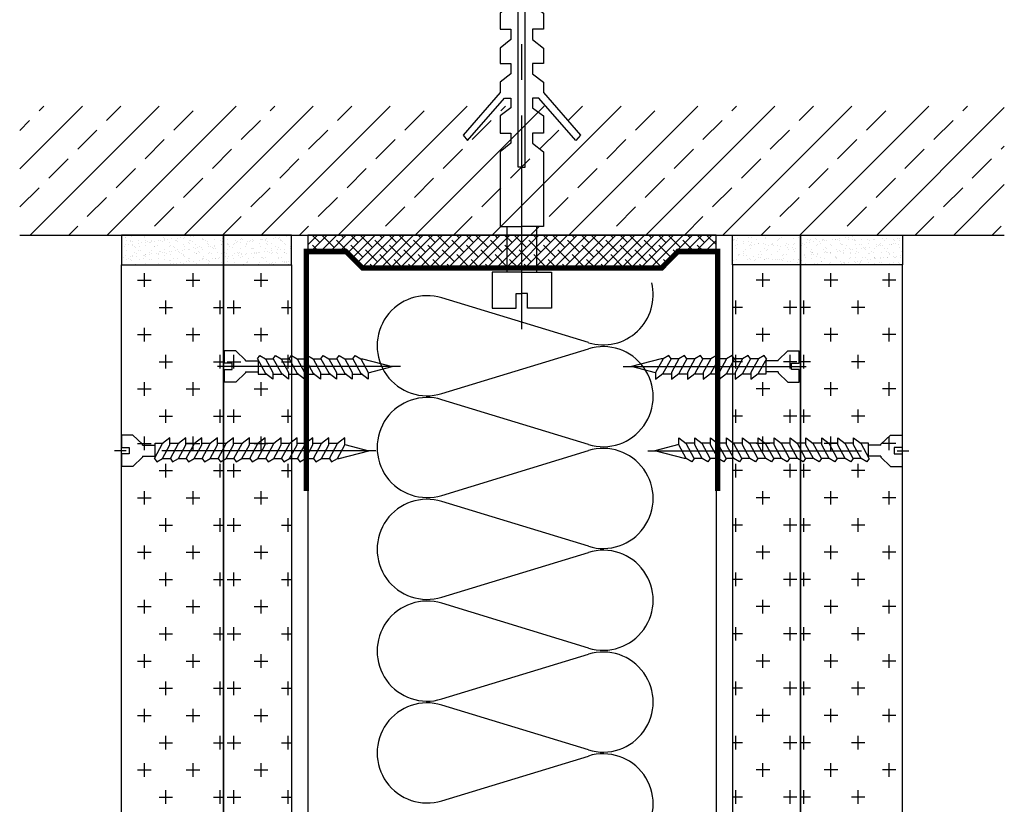
# Model space of a CAD drawing. Extents: x 89 to 2189, y 38 to 3008.
# Drawn here: x 1691 to 1950, y 1605 to 1811 of the extents above; entities that cross this region are included whole.
import ezdxf

# ---------------------------------------------------------------- set-up
doc = ezdxf.new("R2010")
doc.units = 0
doc.header["$LTSCALE"] = 5
doc.linetypes.add('CENTER2', pattern=[1.125, 0.75, -0.125, 0.125, -0.125])
doc.layers.get('0').update_dxf_attribs({"linetype": 'CONTINUOUS'})
for name, color, linetype in [('_Rigips_Kolek lub dybel', 5, 'CONTINUOUS'), ('_Rigips_Wkrety', 5, 'CONTINUOUS'), ('R-KONSTRUKCJA', 2, 'CONTINUOUS'), ('R-OZNACZENIA-MATERIALOW', 1, 'CONTINUOUS'), ('R-PLYTA-GIPSOWA-VARIO', 3, 'CONTINUOUS'), ('R-PROFIL-CW-75_06', 2, 'CONTINUOUS'), ('R-SPOINA', 1, 'CONTINUOUS'), ('R-WYPELNIENIE', 1, 'CONTINUOUS'), ('SRAFY_TEPELNA_IZOLACE', 1, 'CONTINUOUS'), ('tablazat', 7, 'CONTINUOUS')]:
    doc.layers.add(name, color=color, linetype=linetype)

# ---------------------------------------------------------------- blocks, each defined once
blk = doc.blocks.new('*X5')
at = {"color": 0}
for p, q in [((38.532, 54.088), (39.684, 55.24)), ((38.726, 52.869), (41.098, 55.24)), ((38.891, 55.154), (38.977, 55.24)), ((40.128, 54.978), (40.391, 55.24)), ((40.141, 52.869), (42.512, 55.24)), ((41.555, 52.869), (43.926, 55.24)), ((42.969, 52.869), (45.341, 55.24)), ((43.134, 55.154), (43.219, 55.24)), ((44.371, 54.978), (44.633, 55.24)), ((44.383, 52.869), (46.755, 55.24)), ((45.797, 52.869), (48.169, 55.24)), ((47.212, 52.869), (49.583, 55.24)), ((47.376, 55.154), (47.462, 55.24)), ((48.614, 54.978), (48.876, 55.24)), ((48.626, 52.869), (50.997, 55.24)), ((50.04, 52.869), (52.412, 55.24)), ((51.454, 52.869), (53.826, 55.24)), ((51.619, 55.154), (51.704, 55.24)), ((52.856, 54.978), (53.119, 55.24)), ((52.869, 52.869), (55.24, 55.24)), ((54.283, 52.869), (56.626, 55.212)), ((55.861, 55.154), (55.947, 55.24)), ((41.366, 54.801), (41.719, 55.154)), ((45.608, 54.801), (45.962, 55.154)), ((49.851, 54.801), (50.205, 55.154)), ((54.094, 54.801), (54.447, 55.154)), ((38.532, 54.795), (38.714, 54.978)), ((42.603, 54.624), (42.957, 54.978)), ((46.846, 54.624), (47.199, 54.978)), ((51.088, 54.624), (51.442, 54.978)), ((55.331, 54.624), (55.685, 54.978)), ((39.598, 54.447), (39.952, 54.801)), ((43.841, 54.447), (44.194, 54.801)), ((48.083, 54.447), (48.437, 54.801)), ((52.326, 54.447), (52.679, 54.801)), ((40.835, 54.27), (41.189, 54.624)), ((45.078, 54.27), (45.432, 54.624)), ((49.321, 54.27), (49.674, 54.624)), ((53.563, 54.27), (53.917, 54.624)), ((56.569, 54.447), (56.626, 54.505)), ((42.073, 54.094), (42.426, 54.447)), ((46.315, 54.094), (46.669, 54.447)), ((50.558, 54.094), (50.912, 54.447)), ((54.801, 54.094), (55.154, 54.447)), ((39.068, 53.917), (39.421, 54.27)), ((43.31, 53.917), (43.664, 54.27)), ((47.553, 53.917), (47.906, 54.27)), ((51.796, 53.917), (52.149, 54.27)), ((56.038, 53.917), (56.392, 54.27)), ((40.305, 53.74), (40.659, 54.094)), ((44.548, 53.74), (44.901, 54.094)), ((48.79, 53.74), (49.144, 54.094)), ((53.033, 53.74), (53.387, 54.094)), ((38.537, 53.387), (38.891, 53.74)), ((41.543, 53.563), (41.896, 53.917)), ((42.78, 53.387), (43.134, 53.74)), ((45.785, 53.563), (46.139, 53.917)), ((47.023, 53.387), (47.376, 53.74)), ((50.028, 53.563), (50.381, 53.917)), ((51.265, 53.387), (51.619, 53.74)), ((54.27, 53.563), (54.624, 53.917)), ((55.508, 53.387), (55.861, 53.74)), ((55.697, 52.869), (56.626, 53.797)), ((39.775, 53.21), (40.128, 53.563)), ((44.017, 53.21), (44.371, 53.563)), ((48.26, 53.21), (48.614, 53.563)), ((52.503, 53.21), (52.856, 53.563)), ((41.012, 53.033), (41.366, 53.387)), ((45.255, 53.033), (45.608, 53.387)), ((49.497, 53.033), (49.851, 53.387)), ((53.74, 53.033), (54.094, 53.387)), ((42.262, 52.869), (42.603, 53.21)), ((46.505, 52.869), (46.846, 53.21)), ((50.747, 52.869), (51.088, 53.21)), ((54.99, 52.869), (55.331, 53.21)), ((39.434, 52.869), (39.598, 53.033)), ((43.676, 52.869), (43.841, 53.033)), ((47.919, 52.869), (48.083, 53.033)), ((52.161, 52.869), (52.326, 53.033)), ((56.404, 52.869), (56.569, 53.033))]:
    blk.add_line(p, q, dxfattribs=at)
blk = doc.blocks.new('*X6')
at = {"color": 0}
for p, q in [((44.454, 52.865), (44.454, 52.865)), ((43.735, 52.798), (43.735, 52.798)), ((43.756, 52.823), (43.756, 52.823)), ((43.835, 52.707), (43.835, 52.707)), ((43.848, 52.805), (43.848, 52.805)), ((43.853, 52.69), (43.853, 52.69)), ((43.954, 52.697), (43.954, 52.697)), ((43.983, 52.711), (43.983, 52.711)), ((43.996, 52.67), (43.996, 52.67)), ((44.067, 52.824), (44.067, 52.824)), ((44.094, 52.669), (44.094, 52.669)), ((44.104, 52.804), (44.104, 52.804)), ((44.135, 52.794), (44.135, 52.794)), ((44.146, 52.676), (44.146, 52.676)), ((44.154, 52.777), (44.154, 52.777)), ((44.227, 52.686), (44.227, 52.686)), ((44.241, 52.698), (44.241, 52.698)), ((44.245, 52.714), (44.245, 52.714)), ((44.265, 52.698), (44.265, 52.698)), ((44.308, 52.671), (44.308, 52.671)), ((44.363, 52.704), (44.363, 52.704)), ((44.374, 52.813), (44.374, 52.813)), ((44.379, 52.824), (44.379, 52.824)), ((44.415, 52.711), (44.415, 52.711)), ((44.496, 52.722), (44.496, 52.722)), ((44.501, 52.713), (44.501, 52.713)), ((44.541, 52.785), (44.541, 52.785)), ((44.577, 52.698), (44.577, 52.698)), ((44.619, 52.671), (44.619, 52.671)), ((44.632, 52.74), (44.632, 52.74)), ((44.636, 52.817), (44.636, 52.817)), ((44.641, 52.694), (44.641, 52.694)), ((44.659, 52.677), (44.659, 52.677)), ((44.684, 52.746), (44.684, 52.746)), ((44.69, 52.825), (44.69, 52.825)), ((44.766, 52.757), (44.766, 52.757)), ((44.771, 52.723), (44.771, 52.723)), ((44.888, 52.699), (44.888, 52.699)), ((44.892, 52.815), (44.892, 52.815)), ((44.901, 52.775), (44.901, 52.775)), ((44.93, 52.672), (44.93, 52.672)), ((44.942, 52.782), (44.942, 52.782)), ((44.953, 52.782), (44.953, 52.782)), ((44.96, 52.765), (44.96, 52.765)), ((43.825, 52.633), (43.825, 52.633)), ((43.837, 52.573), (43.837, 52.573)), ((43.854, 52.612), (43.854, 52.612)), ((43.877, 52.64), (43.877, 52.64)), ((43.94, 52.61), (43.94, 52.61)), ((43.958, 52.651), (43.958, 52.651)), ((43.99, 52.518), (43.99, 52.518)), ((44.04, 52.519), (44.04, 52.519)), ((44.058, 52.502), (44.058, 52.502)), ((44.11, 52.611), (44.11, 52.611)), ((44.148, 52.573), (44.148, 52.573)), ((44.251, 52.522), (44.251, 52.522)), ((44.34, 52.607), (44.34, 52.607)), ((44.359, 52.59), (44.359, 52.59)), ((44.38, 52.621), (44.38, 52.621)), ((44.446, 52.51), (44.446, 52.51)), ((44.459, 52.574), (44.459, 52.574)), ((44.507, 52.521), (44.507, 52.521)), ((44.589, 52.475), (44.589, 52.475)), ((44.642, 52.624), (44.642, 52.624)), ((44.724, 52.493), (44.724, 52.493)), ((44.746, 52.598), (44.746, 52.598)), ((44.771, 52.575), (44.771, 52.575)), ((44.776, 52.5), (44.776, 52.5)), ((44.777, 52.53), (44.777, 52.53)), ((44.846, 52.506), (44.846, 52.506)), ((44.858, 52.51), (44.858, 52.51)), ((44.864, 52.49), (44.864, 52.49)), ((44.898, 52.623), (44.898, 52.623)), ((43.739, 52.431), (43.739, 52.431)), ((43.758, 52.414), (43.758, 52.414)), ((43.766, 52.419), (43.766, 52.419)), ((43.781, 52.369), (43.781, 52.369)), ((43.845, 52.334), (43.845, 52.334)), ((43.861, 52.42), (43.861, 52.42)), ((43.917, 52.386), (43.917, 52.386)), ((43.969, 52.393), (43.969, 52.393)), ((43.996, 52.326), (43.996, 52.326)), ((44.035, 52.447), (44.035, 52.447)), ((44.05, 52.404), (44.05, 52.404)), ((44.077, 52.42), (44.077, 52.42)), ((44.116, 52.418), (44.116, 52.418)), ((44.145, 52.422), (44.145, 52.422)), ((44.186, 52.422), (44.186, 52.422)), ((44.238, 52.429), (44.238, 52.429)), ((44.245, 52.331), (44.245, 52.331)), ((44.258, 52.329), (44.258, 52.329)), ((44.319, 52.439), (44.319, 52.439)), ((44.346, 52.447), (44.346, 52.447)), ((44.387, 52.428), (44.387, 52.428)), ((44.388, 52.42), (44.388, 52.42)), ((44.455, 52.457), (44.455, 52.457)), ((44.507, 52.464), (44.507, 52.464)), ((44.513, 52.328), (44.513, 52.328)), ((44.545, 52.419), (44.545, 52.419)), ((44.564, 52.402), (44.564, 52.402)), ((44.648, 52.431), (44.648, 52.431)), ((44.658, 52.448), (44.658, 52.448)), ((44.7, 52.421), (44.7, 52.421)), ((44.784, 52.338), (44.784, 52.338)), ((44.904, 52.43), (44.904, 52.43)), ((44.951, 52.41), (44.951, 52.41)), ((44.969, 52.448), (44.969, 52.448))]:
    blk.add_line(p, q, dxfattribs=at)
blk = doc.blocks.new('Wkret')
at = {"layer": '_Rigips_Wkrety', "color": 7}
for p, q in [((0.2, 0.547), (0, 0.547)), ((0, 0.329), (0, 0.547)), ((0.37, 0.387), (0.2, 0.547)), ((0.37, 0.37), (0.37, 0.387)), ((0.37, 0.37), (0.59, 0.37)), ((0.578, 0.409), (0.618, 0.469)), ((0.578, 0.409), (0.719, 0.148)), ((0.59, 0.386), (0.59, 0.139)), ((0.618, 0.469), (0.718, 0.409)), ((0.718, 0.409), (0.856, 0.409)), ((0.718, 0.409), (0.848, 0.169)), ((0.856, 0.409), (0.896, 0.469)), ((0.856, 0.409), (0.998, 0.148)), ((0.896, 0.469), (0.996, 0.409)), ((0.996, 0.409), (1.126, 0.169)), ((0.996, 0.409), (1.135, 0.409)), ((1.135, 0.409), (1.175, 0.469)), ((1.135, 0.409), (1.277, 0.148)), ((1.175, 0.469), (1.275, 0.409)), ((1.275, 0.409), (1.414, 0.409)), ((1.275, 0.409), (1.405, 0.169)), ((1.414, 0.409), (1.454, 0.469)), ((1.414, 0.409), (1.555, 0.148)), ((1.454, 0.469), (1.554, 0.409)), ((1.554, 0.409), (1.693, 0.409)), ((1.554, 0.409), (1.684, 0.169)), ((1.693, 0.409), (1.733, 0.469)), ((1.693, 0.409), (1.834, 0.148)), ((1.733, 0.469), (1.833, 0.409)), ((1.833, 0.409), (1.971, 0.409)), ((1.833, 0.409), (1.963, 0.169)), ((1.971, 0.409), (2.011, 0.469)), ((1.971, 0.409), (2.113, 0.148)), ((2.011, 0.469), (2.111, 0.409)), ((2.111, 0.409), (2.25, 0.409)), ((2.111, 0.409), (2.241, 0.169)), ((2.25, 0.409), (2.29, 0.469)), ((2.25, 0.409), (2.391, 0.148)), ((2.29, 0.469), (2.39, 0.409)), ((2.39, 0.409), (2.42, 0.409)), ((2.39, 0.409), (2.52, 0.169)), ((2.42, 0.409), (2.94, 0.274)), ((0.136, 0.329), (0, 0.329)), ((0, 0), (0, 0.219)), ((0, 0.219), (0.136, 0.219)), ((0.136, 0.219), (0.136, 0.329)), ((0.37, 0.177), (0.59, 0.177)), ((0.37, 0.177), (0.37, 0.16)), ((2.52, 0.165), (2.94, 0.274)), ((0.2, 0), (0, 0)), ((0.37, 0.16), (0.2, 0)), ((0.59, 0.139), (0.731, 0.139)), ((0.848, 0.049), (0.719, 0.148)), ((0.848, 0.169), (0.848, 0.049)), ((0.848, 0.139), (1.009, 0.139)), ((1.126, 0.049), (0.998, 0.148)), ((1.126, 0.169), (1.126, 0.049)), ((1.126, 0.139), (1.288, 0.139)), ((1.405, 0.049), (1.277, 0.148)), ((1.405, 0.169), (1.405, 0.049)), ((1.405, 0.139), (1.567, 0.139)), ((1.684, 0.049), (1.555, 0.148)), ((1.684, 0.169), (1.684, 0.049)), ((1.684, 0.139), (1.846, 0.139)), ((1.963, 0.049), (1.834, 0.148)), ((1.963, 0.169), (1.963, 0.049)), ((1.963, 0.139), (2.124, 0.139)), ((2.241, 0.049), (2.113, 0.148)), ((2.241, 0.169), (2.241, 0.049)), ((2.241, 0.139), (2.403, 0.139)), ((2.52, 0.049), (2.391, 0.148)), ((2.52, 0.169), (2.52, 0.049))]:
    blk.add_line(p, q, dxfattribs=at)
at = {"layer": '_Rigips_Wkrety', "color": 7, "linetype": 'CENTER2'}
blk.add_line((3.086, 0.274), (-0.121, 0.274), dxfattribs=at)
blk = doc.blocks.new('kolek')
at = {"layer": '_Rigips_Kolek lub dybel', "color": 7, "linetype": 'CENTER2'}
blk.add_line((35, 62.878), (35, 69.784), dxfattribs=at)
at = {"layer": '_Rigips_Kolek lub dybel', "color": 7}
for p, q in [((34.74, 64.679), (34.74, 63.879)), ((35.26, 64.679), (35.26, 63.879)), ((34.74, 63.879), (34.48, 63.879)), ((34.48, 63.879), (34.48, 63.249)), ((35, 63.879), (34.74, 63.879)), ((35, 63.879), (35.26, 63.879)), ((35.26, 63.879), (35.52, 63.879)), ((35.52, 63.879), (35.52, 63.249)), ((34.901, 63.249), (34.901, 63.504)), ((34.901, 63.504), (35, 63.504)), ((35.099, 63.504), (35, 63.504)), ((35.099, 63.249), (35.099, 63.504)), ((34.48, 63.249), (34.901, 63.249)), ((35.52, 63.249), (35.099, 63.249))]:
    blk.add_line(p, q, dxfattribs=at)
for points in [[(35, 65.719), (34.94, 65.719), (34.94, 69.349), (34.69, 69.349), (34.62, 68.999), (34.62, 68.749), (34.81, 68.749), (34.81, 68.569), (34.62, 68.419), (34.62, 68.139), (34.81, 68.139), (34.81, 67.959), (34.62, 67.809), (34.62, 67.539), (34.81, 67.539), (34.81, 67.359), (34.62, 67.209), (34.62, 67.029), (33.97, 66.279), (34.05, 66.189), (34.7, 66.929), (34.81, 66.929), (34.81, 66.759), (34.62, 66.619), (34.62, 66.319), (34.81, 66.319), (34.81, 66.139), (34.62, 65.989), (34.62, 64.679), (35, 64.679)], [(35, 65.719), (35.06, 65.719), (35.06, 69.349), (35.31, 69.349), (35.38, 68.999), (35.38, 68.749), (35.19, 68.749), (35.19, 68.569), (35.38, 68.419), (35.38, 68.139), (35.19, 68.139), (35.19, 67.959), (35.38, 67.809), (35.38, 67.539), (35.19, 67.539), (35.19, 67.359), (35.38, 67.209), (35.38, 67.029), (36.03, 66.279), (35.95, 66.189), (35.3, 66.929), (35.19, 66.929), (35.19, 66.759), (35.38, 66.619), (35.38, 66.319), (35.19, 66.319), (35.19, 66.139), (35.38, 65.989), (35.38, 64.679), (35, 64.679)]]:
    blk.add_lwpolyline(points, dxfattribs=at)
blk = doc.blocks.new('Wkret 2')
at = {"layer": '_Rigips_Wkrety', "color": 7}
for p, q in [((-3.914, 0.225), (-3.785, 0.126)), ((-3.914, 0.105), (-3.914, 0.225)), ((-3.635, 0.105), (-3.635, 0.225)), ((-3.635, 0.225), (-3.506, 0.126)), ((-3.356, 0.225), (-3.228, 0.126)), ((-3.356, 0.105), (-3.356, 0.225)), ((-3.077, 0.225), (-2.949, 0.126)), ((-3.077, 0.105), (-3.077, 0.225)), ((-2.799, 0.225), (-2.67, 0.126)), ((-2.799, 0.105), (-2.799, 0.225)), ((-2.52, 0.105), (-2.52, 0.225)), ((-2.52, 0.225), (-2.391, 0.126)), ((-2.241, 0.225), (-2.113, 0.126)), ((-2.241, 0.105), (-2.241, 0.225)), ((-1.963, 0.105), (-1.963, 0.225)), ((-1.963, 0.225), (-1.834, 0.126)), ((-1.684, 0.105), (-1.684, 0.225)), ((-1.684, 0.225), (-1.555, 0.126)), ((-1.405, 0.105), (-1.405, 0.225)), ((-1.405, 0.225), (-1.277, 0.126)), ((-1.126, 0.105), (-1.126, 0.225)), ((-1.126, 0.225), (-0.998, 0.126)), ((-0.848, 0.105), (-0.848, 0.225)), ((-0.848, 0.225), (-0.719, 0.126)), ((-0.37, 0.114), (-0.2, 0.274)), ((-0.2, 0.274), (0, 0.274)), ((0, 0.274), (0, 0.055)), ((-3.914, 0.109), (-4.334, 0)), ((-3.814, -0.135), (-4.334, 0)), ((-3.784, -0.135), (-3.914, 0.105)), ((-3.635, 0.135), (-3.797, 0.135)), ((-3.644, -0.135), (-3.785, 0.126)), ((-3.505, -0.135), (-3.635, 0.105)), ((-3.356, 0.135), (-3.518, 0.135)), ((-3.365, -0.135), (-3.506, 0.126)), ((-3.226, -0.135), (-3.356, 0.105)), ((-3.077, 0.135), (-3.239, 0.135)), ((-3.086, -0.135), (-3.228, 0.126)), ((-2.947, -0.135), (-3.077, 0.105)), ((-2.799, 0.135), (-2.96, 0.135)), ((-2.807, -0.135), (-2.949, 0.126)), ((-2.669, -0.135), (-2.799, 0.105)), ((-2.52, 0.135), (-2.682, 0.135)), ((-2.529, -0.135), (-2.67, 0.126)), ((-2.39, -0.135), (-2.52, 0.105)), ((-2.241, 0.135), (-2.403, 0.135)), ((-2.25, -0.135), (-2.391, 0.126)), ((-2.111, -0.135), (-2.241, 0.105)), ((-1.963, 0.135), (-2.124, 0.135)), ((-1.971, -0.135), (-2.113, 0.126)), ((-1.833, -0.135), (-1.963, 0.105)), ((-1.684, 0.135), (-1.846, 0.135)), ((-1.693, -0.135), (-1.834, 0.126)), ((-1.554, -0.135), (-1.684, 0.105)), ((-1.405, 0.135), (-1.567, 0.135)), ((-1.414, -0.135), (-1.555, 0.126)), ((-1.275, -0.135), (-1.405, 0.105)), ((-1.126, 0.135), (-1.288, 0.135)), ((-1.135, -0.135), (-1.277, 0.126)), ((-0.996, -0.135), (-1.126, 0.105)), ((-0.848, 0.135), (-1.009, 0.135)), ((-0.856, -0.135), (-0.998, 0.126)), ((-0.718, -0.135), (-0.848, 0.105)), ((-0.59, 0.135), (-0.731, 0.135)), ((-0.578, -0.135), (-0.719, 0.126)), ((-0.59, -0.112), (-0.59, 0.135)), ((-0.37, 0.096), (-0.59, 0.096)), ((-0.37, 0.096), (-0.37, 0.114)), ((-0.136, 0.055), (-0.136, -0.055)), ((0, 0.055), (-0.136, 0.055)), ((-3.784, -0.135), (-3.814, -0.135)), ((-3.684, -0.195), (-3.784, -0.135)), ((-3.644, -0.135), (-3.684, -0.195)), ((-3.505, -0.135), (-3.644, -0.135)), ((-3.405, -0.195), (-3.505, -0.135)), ((-3.365, -0.135), (-3.405, -0.195)), ((-3.226, -0.135), (-3.365, -0.135)), ((-3.126, -0.195), (-3.226, -0.135)), ((-3.086, -0.135), (-3.126, -0.195)), ((-2.947, -0.135), (-3.086, -0.135)), ((-2.847, -0.195), (-2.947, -0.135)), ((-2.807, -0.135), (-2.847, -0.195)), ((-2.669, -0.135), (-2.807, -0.135)), ((-2.569, -0.195), (-2.669, -0.135)), ((-2.529, -0.135), (-2.569, -0.195)), ((-2.39, -0.135), (-2.529, -0.135)), ((-2.39, -0.135), (-2.42, -0.135)), ((-2.29, -0.195), (-2.39, -0.135)), ((-2.25, -0.135), (-2.29, -0.195)), ((-2.111, -0.135), (-2.25, -0.135)), ((-2.011, -0.195), (-2.111, -0.135)), ((-1.971, -0.135), (-2.011, -0.195)), ((-1.833, -0.135), (-1.971, -0.135)), ((-1.733, -0.195), (-1.833, -0.135)), ((-1.693, -0.135), (-1.733, -0.195)), ((-1.554, -0.135), (-1.693, -0.135)), ((-1.454, -0.195), (-1.554, -0.135)), ((-1.414, -0.135), (-1.454, -0.195)), ((-1.275, -0.135), (-1.414, -0.135)), ((-1.175, -0.195), (-1.275, -0.135)), ((-1.135, -0.135), (-1.175, -0.195)), ((-0.996, -0.135), (-1.135, -0.135)), ((-0.896, -0.195), (-0.996, -0.135)), ((-0.856, -0.135), (-0.896, -0.195)), ((-0.718, -0.135), (-0.856, -0.135)), ((-0.618, -0.195), (-0.718, -0.135)), ((-0.578, -0.135), (-0.618, -0.195)), ((-0.37, -0.096), (-0.59, -0.096)), ((-0.37, -0.096), (-0.37, -0.114)), ((-0.37, -0.114), (-0.2, -0.274)), ((-0.136, -0.055), (0, -0.055)), ((0, -0.055), (0, -0.274)), ((-0.2, -0.274), (0, -0.274))]:
    blk.add_line(p, q, dxfattribs=at)
at = {"layer": '_Rigips_Wkrety', "color": 7, "linetype": 'CENTER2'}
blk.add_line((-4.458, 0), (0.121, 0), dxfattribs=at)

msp = doc.modelspace()

# ---------------------------------------------------------------- hatches: boundary and pattern name
h = msp.add_hatch()
h.set_pattern_fill('AR-SAND', scale=0.05, style=0)
h.paths.add_polyline_path([(1744.8, 1754.62), (1717.96, 1754.62), (1717.96, 1746.84), (1744.8, 1746.84)])
h.paths.add_polyline_path([(1762.69, 1754.62), (1744.8, 1754.62), (1744.8, 1746.84), (1762.69, 1746.84)])
h = msp.add_hatch()
h.set_pattern_fill('AR-SAND', scale=0.05, style=0)
h.paths.add_polyline_path([(1923.35, 1754.62), (1896.52, 1754.62), (1896.52, 1746.84), (1923.35, 1746.84)])

# ---------------------------------------------------------------- linework, layer by layer
at = {"color": 7}
for p, q in [((1766.98, 1752.11), (1769.49, 1754.62)), ((1767.72, 1750.33), (1772.02, 1754.62)), ((1770.07, 1752.67), (1768.12, 1754.62)), ((1770.25, 1750.33), (1774.55, 1754.62)), ((1773.86, 1751.4), (1770.7, 1754.57)), ((1772.79, 1750.33), (1777.08, 1754.62)), ((1775.32, 1750.33), (1779.61, 1754.62)), ((1776.39, 1753.93), (1775.71, 1754.62)), ((1777.42, 1749.9), (1782.14, 1754.62)), ((1780.19, 1752.67), (1778.24, 1754.62)), ((1778.69, 1748.64), (1784.67, 1754.62)), ((1779.95, 1747.37), (1787.2, 1754.62)), ((1783.98, 1751.4), (1780.82, 1754.57)), ((1781.22, 1746.11), (1789.73, 1754.62)), ((1783.67, 1746.03), (1792.26, 1754.62)), ((1786.51, 1753.93), (1785.83, 1754.62)), ((1786.2, 1746.03), (1794.79, 1754.62)), ((1790.31, 1752.67), (1788.36, 1754.62)), ((1788.73, 1746.03), (1797.32, 1754.62)), ((1794.1, 1751.4), (1790.94, 1754.57)), ((1791.26, 1746.03), (1799.85, 1754.62)), ((1793.79, 1746.03), (1802.38, 1754.62)), ((1796.64, 1753.93), (1795.95, 1754.62)), ((1796.32, 1746.03), (1804.91, 1754.62)), ((1800.43, 1752.67), (1798.48, 1754.62)), ((1798.85, 1746.03), (1807.44, 1754.62)), ((1804.23, 1751.4), (1801.06, 1754.57)), ((1801.38, 1746.03), (1809.97, 1754.62)), ((1803.91, 1746.03), (1812.5, 1754.62)), ((1806.76, 1753.93), (1806.07, 1754.62)), ((1806.44, 1746.03), (1815.03, 1754.62)), ((1810.55, 1752.67), (1808.6, 1754.62)), ((1808.97, 1746.03), (1817.56, 1754.62)), ((1814.35, 1751.4), (1811.18, 1754.57)), ((1811.51, 1746.03), (1820.09, 1754.62)), ((1814.04, 1746.03), (1822.62, 1754.62)), ((1816.88, 1753.93), (1816.19, 1754.62)), ((1816.57, 1746.03), (1825.15, 1754.62)), ((1820.67, 1752.67), (1818.72, 1754.62)), ((1819.1, 1746.03), (1827.68, 1754.62)), ((1824.47, 1751.4), (1821.3, 1754.57)), ((1821.63, 1746.03), (1830.21, 1754.62)), ((1824.16, 1746.03), (1832.74, 1754.62)), ((1827, 1753.93), (1826.31, 1754.62)), ((1826.69, 1746.03), (1835.27, 1754.62)), ((1830.79, 1752.67), (1828.84, 1754.62)), ((1829.22, 1746.03), (1837.8, 1754.62)), ((1834.59, 1751.4), (1831.43, 1754.57)), ((1831.75, 1746.03), (1840.33, 1754.62)), ((1834.28, 1746.03), (1842.87, 1754.62)), ((1837.12, 1753.93), (1836.43, 1754.62)), ((1836.81, 1746.03), (1845.4, 1754.62)), ((1840.91, 1752.67), (1838.96, 1754.62)), ((1839.34, 1746.03), (1847.93, 1754.62)), ((1844.71, 1751.4), (1841.55, 1754.57)), ((1841.87, 1746.03), (1850.46, 1754.62)), ((1844.4, 1746.03), (1852.99, 1754.62)), ((1847.24, 1753.93), (1846.55, 1754.62)), ((1846.93, 1746.03), (1855.52, 1754.62)), ((1851.04, 1752.67), (1849.08, 1754.62)), ((1849.46, 1746.03), (1858.05, 1754.62)), ((1854.83, 1751.4), (1851.67, 1754.57)), ((1851.99, 1746.03), (1860.58, 1754.62)), ((1854.52, 1746.03), (1863.11, 1754.62)), ((1857.36, 1753.93), (1856.67, 1754.62)), ((1857.05, 1746.03), (1865.64, 1754.62)), ((1861.16, 1752.67), (1859.2, 1754.62)), ((1859.58, 1746.03), (1868.17, 1754.62)), ((1864.95, 1751.4), (1861.79, 1754.57)), ((1866.4, 1750.33), (1870.7, 1754.62)), ((1867.48, 1753.93), (1866.8, 1754.62)), ((1868.93, 1750.33), (1873.23, 1754.62)), ((1871.28, 1752.67), (1869.33, 1754.62)), ((1874.33, 1752.15), (1871.91, 1754.57)), ((1769.88, 1750.33), (1768.17, 1752.04)), ((1772.41, 1750.33), (1771.97, 1750.77)), ((1777.66, 1750.14), (1774.5, 1753.3)), ((1781.45, 1748.87), (1778.29, 1752.04)), ((1785.25, 1747.61), (1782.09, 1750.77)), ((1787.78, 1750.14), (1784.62, 1753.3)), ((1791.57, 1748.87), (1788.41, 1752.04)), ((1795.37, 1747.61), (1792.21, 1750.77)), ((1797.9, 1750.14), (1794.74, 1753.3)), ((1801.7, 1748.87), (1798.53, 1752.04)), ((1805.49, 1747.61), (1802.33, 1750.77)), ((1808.02, 1750.14), (1804.86, 1753.3)), ((1811.82, 1748.87), (1808.65, 1752.04)), ((1815.61, 1747.61), (1812.45, 1750.77)), ((1818.14, 1750.14), (1814.98, 1753.3)), ((1821.94, 1748.87), (1818.77, 1752.04)), ((1825.73, 1747.61), (1822.57, 1750.77)), ((1828.26, 1750.14), (1825.1, 1753.3)), ((1832.06, 1748.87), (1828.9, 1752.04)), ((1835.85, 1747.61), (1832.69, 1750.77)), ((1838.38, 1750.14), (1835.22, 1753.3)), ((1842.18, 1748.87), (1839.02, 1752.04)), ((1845.97, 1747.61), (1842.81, 1750.77)), ((1848.5, 1750.14), (1845.34, 1753.3)), ((1852.3, 1748.87), (1849.14, 1752.04)), ((1856.1, 1747.61), (1852.93, 1750.77)), ((1858.63, 1750.14), (1855.46, 1753.3)), ((1862.42, 1748.87), (1859.26, 1752.04)), ((1863.91, 1749.92), (1863.05, 1750.77)), ((1868.56, 1750.33), (1865.58, 1753.3)), ((1871.09, 1750.33), (1869.38, 1752.04)), ((1871.46, 1750.33), (1874.33, 1753.19)), ((1873.62, 1750.33), (1873.17, 1750.77)), ((1767.35, 1750.33), (1766.98, 1750.69)), ((1781.76, 1746.03), (1779.56, 1748.24)), ((1789.04, 1746.34), (1785.88, 1749.51)), ((1791.89, 1746.03), (1789.68, 1748.24)), ((1799.17, 1746.34), (1796, 1749.51)), ((1802.01, 1746.03), (1799.8, 1748.24)), ((1809.29, 1746.34), (1806.12, 1749.51)), ((1812.13, 1746.03), (1809.92, 1748.24)), ((1819.41, 1746.34), (1816.24, 1749.51)), ((1822.25, 1746.03), (1820.04, 1748.24)), ((1829.53, 1746.34), (1826.37, 1749.51)), ((1832.37, 1746.03), (1830.16, 1748.24)), ((1839.65, 1746.34), (1836.49, 1749.51)), ((1842.49, 1746.03), (1840.28, 1748.24)), ((1849.77, 1746.34), (1846.61, 1749.51)), ((1852.61, 1746.03), (1850.4, 1748.24)), ((1859.89, 1746.34), (1856.73, 1749.51)), ((1861.38, 1747.39), (1860.52, 1748.24)), ((1873.99, 1750.33), (1874.33, 1750.66)), ((1784.3, 1746.03), (1783.35, 1746.98)), ((1794.42, 1746.03), (1793.47, 1746.98)), ((1804.54, 1746.03), (1803.59, 1746.98)), ((1814.66, 1746.03), (1813.71, 1746.98)), ((1824.78, 1746.03), (1823.84, 1746.98)), ((1834.9, 1746.03), (1833.96, 1746.98)), ((1845.02, 1746.03), (1844.08, 1746.98)), ((1855.14, 1746.03), (1854.2, 1746.98)), ((1723.96, 1741.02), (1723.96, 1744.6)), ((1736.76, 1741.02), (1736.76, 1744.6)), ((1754.65, 1741.02), (1754.65, 1744.6)), ((1886.66, 1741.02), (1886.66, 1744.6)), ((1904.55, 1741.02), (1904.55, 1744.6)), ((1919.87, 1741.02), (1919.87, 1744.6)), ((1722.17, 1742.81), (1725.75, 1742.81)), ((1734.97, 1742.81), (1738.55, 1742.81)), ((1752.86, 1742.81), (1756.44, 1742.81)), ((1888.45, 1742.81), (1884.87, 1742.81)), ((1906.34, 1742.81), (1902.76, 1742.81)), ((1921.66, 1742.81), (1918.08, 1742.81)), ((1727.82, 1735.65), (1731.39, 1735.65)), ((1729.6, 1733.86), (1729.6, 1737.44)), ((1742.13, 1735.65), (1744.8, 1735.65)), ((1743.92, 1733.86), (1743.92, 1737.44)), ((1745.71, 1735.65), (1749.29, 1735.65)), ((1747.5, 1733.86), (1747.5, 1737.44)), ((1760.02, 1735.65), (1762.69, 1735.65)), ((1761.81, 1733.86), (1761.81, 1737.44)), ((1881.29, 1735.65), (1878.63, 1735.65)), ((1879.5, 1733.86), (1879.5, 1737.44)), ((1895.61, 1735.65), (1892.03, 1735.65)), ((1893.82, 1733.86), (1893.82, 1737.44)), ((1899.19, 1735.65), (1896.52, 1735.65)), ((1897.4, 1733.86), (1897.4, 1737.44)), ((1913.5, 1735.65), (1909.92, 1735.65)), ((1911.71, 1733.86), (1911.71, 1737.44)), ((1723.96, 1726.7), (1723.96, 1730.28)), ((1736.76, 1726.7), (1736.76, 1730.28)), ((1754.65, 1726.7), (1754.65, 1730.28)), ((1886.66, 1726.7), (1886.66, 1730.28)), ((1904.55, 1726.7), (1904.55, 1730.28)), ((1919.87, 1726.7), (1919.87, 1730.28)), ((1722.17, 1728.49), (1725.75, 1728.49)), ((1734.97, 1728.49), (1738.55, 1728.49)), ((1752.86, 1728.49), (1756.44, 1728.49)), ((1888.45, 1728.49), (1884.87, 1728.49)), ((1906.34, 1728.49), (1902.76, 1728.49)), ((1921.66, 1728.49), (1918.08, 1728.49)), ((1729.6, 1719.55), (1729.6, 1723.13)), ((1743.92, 1719.55), (1743.92, 1723.13)), ((1747.5, 1719.55), (1747.5, 1723.13)), ((1761.81, 1719.55), (1761.81, 1723.13)), ((1879.5, 1719.55), (1879.5, 1723.13)), ((1893.82, 1719.55), (1893.82, 1723.13)), ((1897.4, 1719.55), (1897.4, 1723.13)), ((1911.71, 1719.55), (1911.71, 1723.13)), ((1727.82, 1721.34), (1731.39, 1721.34)), ((1742.13, 1721.34), (1744.8, 1721.34)), ((1745.71, 1721.34), (1749.29, 1721.34)), ((1760.02, 1721.34), (1762.69, 1721.34)), ((1881.29, 1721.34), (1878.63, 1721.34)), ((1895.61, 1721.34), (1892.03, 1721.34)), ((1899.19, 1721.34), (1896.52, 1721.34)), ((1913.5, 1721.34), (1909.92, 1721.34)), ((1723.96, 1712.39), (1723.96, 1715.97)), ((1736.76, 1712.39), (1736.76, 1715.97)), ((1754.65, 1712.39), (1754.65, 1715.97)), ((1886.66, 1712.39), (1886.66, 1715.97)), ((1904.55, 1712.39), (1904.55, 1715.97)), ((1919.87, 1712.39), (1919.87, 1715.97)), ((1722.17, 1714.18), (1725.75, 1714.18)), ((1734.97, 1714.18), (1738.55, 1714.18)), ((1752.86, 1714.18), (1756.44, 1714.18)), ((1888.45, 1714.18), (1884.87, 1714.18)), ((1906.34, 1714.18), (1902.76, 1714.18)), ((1921.66, 1714.18), (1918.08, 1714.18)), ((1727.82, 1707.02), (1731.39, 1707.02)), ((1729.6, 1705.24), (1729.6, 1708.81)), ((1742.13, 1707.02), (1744.8, 1707.02)), ((1743.92, 1705.24), (1743.92, 1708.81)), ((1745.71, 1707.02), (1749.29, 1707.02)), ((1747.5, 1705.24), (1747.5, 1708.81)), ((1760.02, 1707.02), (1762.69, 1707.02)), ((1761.81, 1705.24), (1761.81, 1708.81)), ((1881.29, 1707.02), (1878.63, 1707.02)), ((1879.5, 1705.24), (1879.5, 1708.81)), ((1895.61, 1707.02), (1892.03, 1707.02)), ((1893.82, 1705.24), (1893.82, 1708.81)), ((1899.19, 1707.02), (1896.52, 1707.02)), ((1897.4, 1705.24), (1897.4, 1708.81)), ((1913.5, 1707.02), (1909.92, 1707.02)), ((1911.71, 1705.24), (1911.71, 1708.81)), ((1723.96, 1698.08), (1723.96, 1701.66)), ((1736.76, 1698.08), (1736.76, 1701.66)), ((1754.65, 1698.08), (1754.65, 1701.66)), ((1886.66, 1698.08), (1886.66, 1701.66)), ((1904.55, 1698.08), (1904.55, 1701.66)), ((1919.87, 1698.08), (1919.87, 1701.66)), ((1722.17, 1699.87), (1725.75, 1699.87)), ((1734.97, 1699.87), (1738.55, 1699.87)), ((1752.86, 1699.87), (1756.44, 1699.87)), ((1888.45, 1699.87), (1884.87, 1699.87)), ((1906.34, 1699.87), (1902.76, 1699.87)), ((1921.66, 1699.87), (1918.08, 1699.87)), ((1729.6, 1690.92), (1729.6, 1694.5)), ((1743.92, 1690.92), (1743.92, 1694.5)), ((1747.5, 1690.92), (1747.5, 1694.5)), ((1761.81, 1690.92), (1761.81, 1694.5)), ((1879.5, 1690.92), (1879.5, 1694.5)), ((1893.82, 1690.92), (1893.82, 1694.5)), ((1897.4, 1690.92), (1897.4, 1694.5)), ((1911.71, 1690.92), (1911.71, 1694.5)), ((1727.82, 1692.71), (1731.39, 1692.71)), ((1742.13, 1692.71), (1744.8, 1692.71)), ((1745.71, 1692.71), (1749.29, 1692.71)), ((1760.02, 1692.71), (1762.69, 1692.71)), ((1881.29, 1692.71), (1878.63, 1692.71)), ((1895.61, 1692.71), (1892.03, 1692.71)), ((1899.19, 1692.71), (1896.52, 1692.71)), ((1913.5, 1692.71), (1909.92, 1692.71)), ((1723.96, 1683.77), (1723.96, 1687.34)), ((1736.76, 1683.77), (1736.76, 1687.34)), ((1754.65, 1683.77), (1754.65, 1687.34)), ((1886.66, 1683.77), (1886.66, 1687.34)), ((1904.55, 1683.77), (1904.55, 1687.34)), ((1919.87, 1683.77), (1919.87, 1687.34)), ((1722.17, 1685.55), (1725.75, 1685.55)), ((1734.97, 1685.55), (1738.55, 1685.55)), ((1752.86, 1685.55), (1756.44, 1685.55)), ((1888.45, 1685.55), (1884.87, 1685.55)), ((1906.34, 1685.55), (1902.76, 1685.55)), ((1921.66, 1685.55), (1918.08, 1685.55)), ((1727.82, 1678.4), (1731.39, 1678.4)), ((1729.6, 1676.61), (1729.6, 1680.19)), ((1742.13, 1678.4), (1744.8, 1678.4)), ((1743.92, 1676.61), (1743.92, 1680.19)), ((1745.71, 1678.4), (1749.29, 1678.4)), ((1747.5, 1676.61), (1747.5, 1680.19)), ((1760.02, 1678.4), (1762.69, 1678.4)), ((1761.81, 1676.61), (1761.81, 1680.19)), ((1881.29, 1678.4), (1878.63, 1678.4)), ((1879.5, 1676.61), (1879.5, 1680.19)), ((1895.61, 1678.4), (1892.03, 1678.4)), ((1893.82, 1676.61), (1893.82, 1680.19)), ((1899.19, 1678.4), (1896.52, 1678.4)), ((1897.4, 1676.61), (1897.4, 1680.19)), ((1913.5, 1678.4), (1909.92, 1678.4)), ((1911.71, 1676.61), (1911.71, 1680.19)), ((1723.96, 1669.45), (1723.96, 1673.03)), ((1736.76, 1669.45), (1736.76, 1673.03)), ((1754.65, 1669.45), (1754.65, 1673.03)), ((1886.66, 1669.45), (1886.66, 1673.03)), ((1904.55, 1669.45), (1904.55, 1673.03)), ((1919.87, 1669.45), (1919.87, 1673.03)), ((1722.17, 1671.24), (1725.75, 1671.24)), ((1734.97, 1671.24), (1738.55, 1671.24)), ((1752.86, 1671.24), (1756.44, 1671.24)), ((1888.45, 1671.24), (1884.87, 1671.24)), ((1906.34, 1671.24), (1902.76, 1671.24)), ((1921.66, 1671.24), (1918.08, 1671.24)), ((1729.6, 1662.3), (1729.6, 1665.87)), ((1743.92, 1662.3), (1743.92, 1665.87)), ((1747.5, 1662.3), (1747.5, 1665.87)), ((1761.81, 1662.3), (1761.81, 1665.87)), ((1879.5, 1662.3), (1879.5, 1665.87)), ((1893.82, 1662.3), (1893.82, 1665.87)), ((1897.4, 1662.3), (1897.4, 1665.87)), ((1911.71, 1662.3), (1911.71, 1665.87)), ((1727.82, 1664.09), (1731.39, 1664.09)), ((1742.13, 1664.09), (1744.8, 1664.09)), ((1745.71, 1664.09), (1749.29, 1664.09)), ((1760.02, 1664.09), (1762.69, 1664.09)), ((1881.29, 1664.09), (1878.63, 1664.09)), ((1895.61, 1664.09), (1892.03, 1664.09)), ((1899.19, 1664.09), (1896.52, 1664.09)), ((1913.5, 1664.09), (1909.92, 1664.09)), ((1723.96, 1655.14), (1723.96, 1658.72)), ((1736.76, 1655.14), (1736.76, 1658.72)), ((1754.65, 1655.14), (1754.65, 1658.72)), ((1886.66, 1655.14), (1886.66, 1658.72)), ((1904.55, 1655.14), (1904.55, 1658.72)), ((1919.87, 1655.14), (1919.87, 1658.72)), ((1722.17, 1656.93), (1725.75, 1656.93)), ((1734.97, 1656.93), (1738.55, 1656.93)), ((1752.86, 1656.93), (1756.44, 1656.93)), ((1888.45, 1656.93), (1884.87, 1656.93)), ((1906.34, 1656.93), (1902.76, 1656.93)), ((1921.66, 1656.93), (1918.08, 1656.93)), ((1727.82, 1649.77), (1731.39, 1649.77)), ((1729.6, 1647.98), (1729.6, 1651.56)), ((1742.13, 1649.77), (1744.8, 1649.77)), ((1743.92, 1647.98), (1743.92, 1651.56)), ((1745.71, 1649.77), (1749.29, 1649.77)), ((1747.5, 1647.98), (1747.5, 1651.56)), ((1760.02, 1649.77), (1762.69, 1649.77)), ((1761.81, 1647.98), (1761.81, 1651.56)), ((1881.29, 1649.77), (1878.63, 1649.77)), ((1879.5, 1647.98), (1879.5, 1651.56)), ((1895.61, 1649.77), (1892.03, 1649.77)), ((1893.82, 1647.98), (1893.82, 1651.56)), ((1899.19, 1649.77), (1896.52, 1649.77)), ((1897.4, 1647.98), (1897.4, 1651.56)), ((1913.5, 1649.77), (1909.92, 1649.77)), ((1911.71, 1647.98), (1911.71, 1651.56)), ((1722.17, 1642.62), (1725.75, 1642.62)), ((1723.96, 1640.83), (1723.96, 1644.4)), ((1734.97, 1642.62), (1738.55, 1642.62)), ((1736.76, 1640.83), (1736.76, 1644.4)), ((1752.86, 1642.62), (1756.44, 1642.62)), ((1754.65, 1640.83), (1754.65, 1644.4)), ((1888.45, 1642.62), (1884.87, 1642.62)), ((1886.66, 1640.83), (1886.66, 1644.4)), ((1906.34, 1642.62), (1902.76, 1642.62)), ((1904.55, 1640.83), (1904.55, 1644.4)), ((1921.66, 1642.62), (1918.08, 1642.62)), ((1919.87, 1640.83), (1919.87, 1644.4)), ((1729.6, 1633.67), (1729.6, 1637.25)), ((1743.92, 1633.67), (1743.92, 1637.25)), ((1747.5, 1633.67), (1747.5, 1637.25)), ((1761.81, 1633.67), (1761.81, 1637.25)), ((1879.5, 1633.67), (1879.5, 1637.25)), ((1893.82, 1633.67), (1893.82, 1637.25)), ((1897.4, 1633.67), (1897.4, 1637.25)), ((1911.71, 1633.67), (1911.71, 1637.25)), ((1727.82, 1635.46), (1731.39, 1635.46)), ((1742.13, 1635.46), (1744.8, 1635.46)), ((1745.71, 1635.46), (1749.29, 1635.46)), ((1760.02, 1635.46), (1762.69, 1635.46)), ((1881.29, 1635.46), (1878.63, 1635.46)), ((1895.61, 1635.46), (1892.03, 1635.46)), ((1899.19, 1635.46), (1896.52, 1635.46)), ((1913.5, 1635.46), (1909.92, 1635.46)), ((1723.96, 1626.51), (1723.96, 1630.09)), ((1736.76, 1626.51), (1736.76, 1630.09)), ((1754.65, 1626.51), (1754.65, 1630.09)), ((1886.66, 1626.51), (1886.66, 1630.09)), ((1904.55, 1626.51), (1904.55, 1630.09)), ((1919.87, 1626.51), (1919.87, 1630.09)), ((1722.17, 1628.3), (1725.75, 1628.3)), ((1734.97, 1628.3), (1738.55, 1628.3)), ((1752.86, 1628.3), (1756.44, 1628.3)), ((1888.45, 1628.3), (1884.87, 1628.3)), ((1906.34, 1628.3), (1902.76, 1628.3)), ((1921.66, 1628.3), (1918.08, 1628.3)), ((1729.6, 1619.36), (1729.6, 1622.93)), ((1743.92, 1619.36), (1743.92, 1622.93)), ((1747.5, 1619.36), (1747.5, 1622.93)), ((1761.81, 1619.36), (1761.81, 1622.93)), ((1879.5, 1619.36), (1879.5, 1622.93)), ((1893.82, 1619.36), (1893.82, 1622.93)), ((1897.4, 1619.36), (1897.4, 1622.93)), ((1911.71, 1619.36), (1911.71, 1622.93)), ((1727.82, 1621.15), (1731.39, 1621.15)), ((1742.13, 1621.15), (1744.8, 1621.15)), ((1745.71, 1621.15), (1749.29, 1621.15)), ((1760.02, 1621.15), (1762.69, 1621.15)), ((1881.29, 1621.15), (1878.63, 1621.15)), ((1895.61, 1621.15), (1892.03, 1621.15)), ((1899.19, 1621.15), (1896.52, 1621.15)), ((1913.5, 1621.15), (1909.92, 1621.15)), ((1722.17, 1613.99), (1725.75, 1613.99)), ((1723.96, 1612.2), (1723.96, 1615.78)), ((1734.97, 1613.99), (1738.55, 1613.99)), ((1736.76, 1612.2), (1736.76, 1615.78)), ((1752.86, 1613.99), (1756.44, 1613.99)), ((1754.65, 1612.2), (1754.65, 1615.78)), ((1888.45, 1613.99), (1884.87, 1613.99)), ((1886.66, 1612.2), (1886.66, 1615.78)), ((1906.34, 1613.99), (1902.76, 1613.99)), ((1904.55, 1612.2), (1904.55, 1615.78)), ((1921.66, 1613.99), (1918.08, 1613.99)), ((1919.87, 1612.2), (1919.87, 1615.78)), ((1729.6, 1605.04), (1729.6, 1608.62)), ((1743.92, 1605.04), (1743.92, 1608.62)), ((1747.5, 1605.04), (1747.5, 1608.62)), ((1761.81, 1605.04), (1761.81, 1608.62)), ((1879.5, 1605.04), (1879.5, 1608.62)), ((1893.82, 1605.04), (1893.82, 1608.62)), ((1897.4, 1605.04), (1897.4, 1608.62)), ((1911.71, 1605.04), (1911.71, 1608.62)), ((1727.82, 1606.83), (1731.39, 1606.83)), ((1742.13, 1606.83), (1744.8, 1606.83)), ((1745.71, 1606.83), (1749.29, 1606.83)), ((1760.02, 1606.83), (1762.69, 1606.83)), ((1881.29, 1606.83), (1878.63, 1606.83)), ((1895.61, 1606.83), (1892.03, 1606.83)), ((1899.19, 1606.83), (1896.52, 1606.83)), ((1913.5, 1606.83), (1909.92, 1606.83))]:
    msp.add_line(p, q, dxfattribs=at)
at = {"layer": 'R-KONSTRUKCJA', "color": 7}
msp.add_line((1691.17, 1754.62), (1950.15, 1754.62), dxfattribs=at)
at = {"layer": 'R-PLYTA-GIPSOWA-VARIO', "color": 7}
for p, q in [((1717.96, 1397.74), (1717.96, 1746.84)), ((1717.96, 1746.84), (1744.8, 1746.84)), ((1744.8, 1397.74), (1744.8, 1746.84)), ((1744.8, 1746.84), (1762.69, 1746.84)), ((1744.8, 1746.84), (1744.8, 1397.74)), ((1762.69, 1746.84), (1762.69, 1397.74)), ((1896.52, 1746.84), (1878.63, 1746.84)), ((1878.63, 1746.84), (1878.63, 1397.74)), ((1896.52, 1397.74), (1896.52, 1746.84)), ((1923.35, 1746.84), (1896.52, 1746.84)), ((1896.52, 1746.84), (1896.52, 1397.74)), ((1923.35, 1397.74), (1923.35, 1746.84))]:
    msp.add_line(p, q, dxfattribs=at)
at = {"layer": 'R-PROFIL-CW-75_06', "color": 7}
for p, q in [((1766.98, 1750.33), (1766.98, 1397.74)), ((1874.33, 1750.33), (1874.33, 1397.74)), ((1874.33, 1720.84), (1874.33, 1397.74))]:
    msp.add_line(p, q, dxfattribs=at)
at = {"layer": 'R-PROFIL-CW-75_06', "color": 7, "const_width": 1.42}
msp.add_lwpolyline([(1766.55, 1687.35), (1766.55, 1750.33), (1777, 1750.33), (1781.3, 1746.03), (1860.02, 1746.03), (1864.31, 1750.33), (1874.76, 1750.33), (1874.76, 1687.35)], dxfattribs=at)
at = {"layer": 'R-SPOINA', "color": 7}
for points in [[(1744.8, 1746.84), (1744.8, 1754.62), (1717.96, 1754.62), (1717.96, 1746.84)], [(1762.69, 1746.84), (1762.69, 1754.62), (1744.8, 1754.62), (1744.8, 1746.84)], [(1878.63, 1746.84), (1878.63, 1754.62), (1896.52, 1754.62), (1896.52, 1746.84)], [(1896.52, 1746.84), (1896.52, 1754.62), (1923.35, 1754.62), (1923.35, 1746.84)]]:
    msp.add_lwpolyline(points, close=True, dxfattribs=at)
at = {"layer": 'R-WYPELNIENIE', "color": 7}
for p, q in [((1874.33, 1754.62), (1766.98, 1754.62)), ((1766.98, 1754.62), (1766.98, 1750.33)), ((1874.33, 1750.33), (1874.33, 1754.62)), ((1766.98, 1750.33), (1777, 1750.33)), ((1777, 1750.33), (1781.3, 1746.03)), ((1860.02, 1746.03), (1864.31, 1750.33)), ((1864.31, 1750.33), (1874.33, 1750.33)), ((1781.3, 1746.03), (1860.02, 1746.03))]:
    msp.add_line(p, q, dxfattribs=at)
at = {"layer": 'SRAFY_TEPELNA_IZOLACE', "color": 7}
for p, q in [((1840.77, 1726.36), (1802.2, 1738.13)), ((1802.2, 1712.97), (1840.77, 1724.73)), ((1840.77, 1699.58), (1802.2, 1711.35)), ((1802.2, 1686.2), (1840.77, 1697.96)), ((1840.77, 1672.81), (1802.2, 1684.58)), ((1802.2, 1659.42), (1840.77, 1671.18)), ((1840.77, 1646.03), (1802.2, 1657.8)), ((1802.2, 1632.65), (1840.77, 1644.41)), ((1840.77, 1619.26), (1802.2, 1631.03)), ((1802.2, 1605.87), (1840.77, 1617.63))]:
    msp.add_line(p, q, dxfattribs=at)
for centre, start, end in [((1844.63, 1738.93), 252.9234, 13.8659), ((1798.33, 1725.55), 72.9234, 287.0766), ((1844.63, 1712.16), 252.9234, 107.0766), ((1798.33, 1698.78), 72.9234, 287.0766), ((1844.63, 1685.38), 252.9234, 107.0766), ((1798.33, 1672), 72.9234, 287.0766), ((1844.63, 1658.61), 252.9234, 107.0766), ((1798.33, 1645.23), 72.9234, 287.0766), ((1844.63, 1631.83), 252.9234, 107.0766), ((1798.33, 1618.45), 72.9234, 287.0766), ((1844.63, 1605.06), 252.9234, 107.0766)]:
    msp.add_arc(centre, 13.16, start, end, dxfattribs=at)

# ---------------------------------------------------------------- block references
at = {"xscale": -15, "yscale": 15, "zscale": 15}
for name, p in [('kolek', (2348.22, 786.71)), ('Wkret', (1896.23, 1715.99))]:
    msp.add_blockref(name, p, dxfattribs=at)
at = {"color": 7, "xscale": 15, "yscale": 15, "zscale": 15}
msp.add_blockref('Wkret', (1745.02, 1715.99), dxfattribs=at)
at = {"layer": 'R-OZNACZENIA-MATERIALOW', "color": 7, "xscale": 14.31314100000009, "yscale": 14.31314099999997, "zscale": 14.313141}
msp.add_blockref('*X5', (1139.65, 997.91), dxfattribs=at)
at = {"layer": 'R-OZNACZENIA-MATERIALOW', "color": 7, "extrusion": (0, 0, -1), "xscale": 14.31314100000009, "yscale": 14.31314099999997, "zscale": -14.313141}
msp.add_blockref('*X6', (-2522.41, 997.91), dxfattribs=at)
at = {"layer": 'tablazat', "color": 7, "yscale": 15, "zscale": 15}
for p, xscale in [((1717.96, 1697.92), -15), ((1923.24, 1697.92), 15)]:
    msp.add_blockref('Wkret 2', p, dxfattribs=dict(at, xscale=xscale))

doc.saveas('drawing.dxf')
